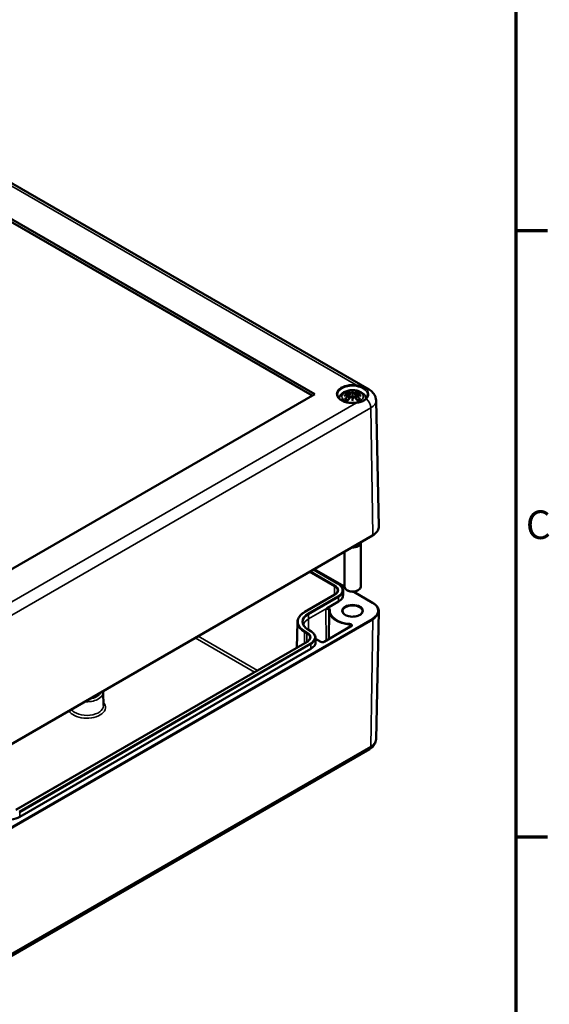
# Model space of a CAD drawing. Units: millimetres. Extents: x 0 to 49005, y -5523160 to 594.
# Drawn here: x 760 to 825, y 128 to 249 of the extents above; entities that cross this region are included whole.
import ezdxf

# ---------------------------------------------------------------- set-up
doc = ezdxf.new("R2010")
doc.units = ezdxf.units.MM
doc.layers.get('0').update_dxf_attribs({"lineweight": 25})
for name, color, linetype, lineweight in [('Rahmen (ISO)', 7, 'Continuous', 70), ('Sichtbar (ISO)', 7, 'Continuous', 50), ('Sichtbar schmal (ISO)', 7, 'Continuous', 35)]:
    doc.layers.add(name, color=color, linetype=linetype, lineweight=lineweight)
doc.styles.add('Notiztext (DIN)', font='isocpeur.ttf')

# ---------------------------------------------------------------- blocks, each defined once
blk = doc.blocks.new('Ränder Standardrahmen')
at = {"layer": 'Rahmen (ISO)'}
for p, q in [((821, 222.75), (824.9, 222.75)), ((821, 148.5), (824.9, 148.5))]:
    blk.add_line(p, q, dxfattribs=at)
at = {"layer": 'Rahmen (ISO)', "flags": 128}
blk.add_lwpolyline([(20, 20), (20, 574), (821, 574), (821, 20), (20, 20)], dxfattribs=at)
at = {"layer": 'Rahmen (ISO)', "insert": (822.23, 183.88), "char_height": 3.5, "attachment_point": 7, "style": 'Notiztext (DIN)'}
blk.add_mtext('C', dxfattribs=at)

msp = doc.modelspace()

# ---------------------------------------------------------------- linework, layer by layer
at = {"layer": 'Sichtbar (ISO)'}
for p, q in [((735.881, 242.044), (803.056, 203.261)), ((734.52, 238.436), (796.392, 202.714)), ((796.073, 202.53), (734.52, 238.068)), ((796.392, 202.714), (752.268, 177.239)), ((800.594, 202.696), (800.647, 202.204)), ((800.594, 202.525), (800.63, 202.186)), ((801.023, 203.035), (801.023, 202.674)), ((801.453, 202.696), (801.4, 202.204)), ((801.453, 202.525), (801.416, 202.186)), ((801.023, 202.047), (801.023, 202.111)), ((803.898, 201.947), (804.228, 186.505)), ((753.979, 156.843), (803.476, 185.42)), ((802.023, 184.506), (802.023, 179.137)), ((800.023, 183.427), (800.023, 179.137)), ((796.229, 181.236), (799.28, 179.475)), ((796.342, 181.301), (800.023, 179.176)), ((799.868, 178.653), (799.88, 178.121)), ((800.493, 178.627), (800.316, 178.729)), ((801.177, 178.51), (803.476, 177.182)), ((801.554, 178.627), (801.73, 178.729)), ((798.842, 178.168), (795.165, 176.045)), ((799.309, 177.311), (797.925, 176.512)), ((798.172, 176.127), (798.136, 172.729)), ((803.894, 160.454), (804.228, 176.097)), ((794.27, 174.802), (794.203, 171.672)), ((795.603, 173.882), (795.903, 173.708)), ((800.832, 174.285), (797.543, 172.386)), ((795.466, 172.402), (759.828, 151.826)), ((796.492, 172.886), (796.503, 172.354)), ((797.149, 172.386), (796.494, 172.764)), ((795.932, 171.544), (760.294, 150.968)), ((770.5, 166.214), (770.536, 164.574)), ((753.608, 130.676), (803.105, 159.254))]:
    msp.add_line(p, q, dxfattribs=at)
for centre, major_axis, ratio, start_param, end_param in [((800.446, 202.864), (0.011, -0.684), 0.1662368, 1.1457958, 1.2195373), ((800.939, 203.149), (-0.129, 0.618), 0.0368138, 2.0264046, 2.4390822), ((801.107, 203.149), (-0.129, -0.618), 0.0368138, 0.7025105, 1.115188), ((801.601, 202.864), (0.011, 0.684), 0.1662368, 1.9220554, 1.9957968), ((800.939, 202.483), (0.131, -0.605), 0.0068011, 0.9082176, 1.3208951), ((801.107, 202.483), (0.131, 0.605), 0.0068011, 1.8206976, 2.2333751), ((801.023, 184.506), (1, 0), 0.5773503, 4.5889465, 6.4066278), ((801.023, 184.649), (0.825, 0), 0.5773503, 5.2040356, 5.7915386), ((801.023, 179.137), (1, 0), 0.5773503, 3.1415927, 6.2831853), ((801.023, 178.933), (0.75, 0), 0.5773503, 3.9269908, 5.4977871), ((797.93, 178.107), (1.95, 0), 0.5773503, 5.4977871, 6.2955282), ((794.553, 172.34), (1.95, 0), 0.5773503, 5.4977871, 6.2955282), ((758.915, 151.764), (-1.95, 0), 0.5773503, 1.1056266, 2.3561945)]:
    msp.add_ellipse(centre, major_axis=major_axis, ratio=ratio, start_param=start_param, end_param=end_param, dxfattribs=at)
for points, knots in [([(801.477, 201.66), (801.286, 201.632), (801.087, 201.622), (800.693, 201.638), (800.498, 201.665), (800.134, 201.75), (799.965, 201.808), (799.669, 201.951), (799.542, 202.035), (799.343, 202.218), (799.271, 202.316), (799.194, 202.49), (799.177, 202.565), (799.175, 202.641)], [0.542835, 0.542835, 0.542835, 0.542835, 0.8560355, 0.8560355, 1.1695866, 1.1695866, 1.4822281, 1.4822281, 1.7932611, 1.7932611, 2.1063906, 2.1063906, 2.3438516, 2.3438516, 2.3438516, 2.3438516]), ([(799.36, 202.211), (799.367, 202.236), (799.375, 202.262), (799.427, 202.404), (799.489, 202.508), (799.649, 202.71), (799.753, 202.801), (800.005, 202.97), (800.159, 203.04), (800.493, 203.147), (800.676, 203.18), (801.042, 203.204), (801.226, 203.196), (801.586, 203.138), (801.762, 203.089), (802.093, 202.942), (802.25, 202.844), (802.495, 202.602), (802.592, 202.468), (802.668, 202.273), (802.68, 202.236), (802.69, 202.199)], [2.5149635, 2.5149635, 2.5149635, 2.5149635, 2.5623401, 2.5623401, 2.7863255, 2.7863255, 3.0652296, 3.0652296, 3.4230004, 3.4230004, 3.8123452, 3.8123452, 4.1966768, 4.1966768, 4.5831283, 4.5831283, 4.968248, 4.968248, 5.2777381, 5.2777381, 5.3460809, 5.3460809, 5.3460809, 5.3460809]), ([(799.984, 202.513), (799.986, 202.514), (799.987, 202.514), (800.024, 202.524), (800.058, 202.531), (800.087, 202.536)], [-0.02418649, -0.02418649, -0.02418649, -0.02418649, -0.023842338, -0.023842338, -0.013013106, -0.013013106, -0.013013106, -0.013013106]), ([(800.057, 202.829), (800.058, 202.829), (800.058, 202.829), (800.068, 202.831), (800.077, 202.831), (800.087, 202.831)], [-0.0002132958, -0.0002132958, -0.0002132958, -0.0002132958, 0, 0, 0.0060208485, 0.0060208485, 0.0060208485, 0.0060208485]), ([(800.087, 202.831), (800.115, 202.829), (800.143, 202.826), (800.2, 202.82), (800.229, 202.817), (800.286, 202.809), (800.315, 202.804), (800.374, 202.794), (800.403, 202.789), (800.462, 202.776), (800.491, 202.77), (800.521, 202.763)], [2.79366446, 2.79366446, 2.79366446, 2.79366446, 2.82812491, 2.82812491, 2.86258536, 2.86258536, 2.89704581, 2.89704581, 2.93150627, 2.93150627, 2.96596672, 2.96596672, 2.96596672, 2.96596672]), ([(800.548, 202.586), (800.517, 202.584), (800.486, 202.582), (800.424, 202.578), (800.393, 202.575), (800.331, 202.569), (800.3, 202.566), (800.239, 202.558), (800.209, 202.554), (800.148, 202.546), (800.117, 202.541), (800.087, 202.536)], [3.28778836, 3.28778836, 3.28778836, 3.28778836, 3.31743809, 3.31743809, 3.34708782, 3.34708782, 3.37673754, 3.37673754, 3.40638727, 3.40638727, 3.436037, 3.436037, 3.436037, 3.436037]), ([(800.45, 203.003), (800.45, 203.005), (800.449, 203.006), (800.444, 203.013), (800.441, 203.019), (800.435, 203.032), (800.432, 203.039), (800.43, 203.043), (800.43, 203.043), (800.43, 203.044)], [0.055256636, 0.055256636, 0.055256636, 0.055256636, 0.056729208, 0.056729208, 0.064046964, 0.064046964, 0.074277719, 0.074277719, 0.074522912, 0.074522912, 0.074522912, 0.074522912]), ([(800.45, 203.003), (800.451, 203.002), (800.452, 203.001), (800.459, 202.99), (800.466, 202.977), (800.474, 202.955), (800.478, 202.944), (800.48, 202.933)], [0.037212323, 0.037212323, 0.037212323, 0.037212323, 0.03823639, 0.03823639, 0.045857623, 0.045857623, 0.052105772, 0.052105772, 0.052105772, 0.052105772]), ([(800.521, 202.763), (800.528, 202.761), (800.535, 202.759), (800.549, 202.753), (800.555, 202.75), (800.567, 202.742), (800.572, 202.738), (800.581, 202.728), (800.585, 202.722), (800.591, 202.71), (800.593, 202.703), (800.594, 202.696)], [0.165334369, 0.165334369, 0.165334369, 0.165334369, 0.169986908, 0.169986908, 0.174639446, 0.174639446, 0.179291984, 0.179291984, 0.183944523, 0.183944523, 0.188597061, 0.188597061, 0.188597061, 0.188597061]), ([(800.54, 202.664), (800.54, 202.664), (800.54, 202.664), (800.542, 202.663), (800.543, 202.661), (800.546, 202.657), (800.548, 202.654), (800.551, 202.649), (800.552, 202.646), (800.554, 202.64), (800.555, 202.637), (800.556, 202.635)], [-0.0000409068, -0.0000409068, -0.0000409068, -0.0000409068, 0, 0, 0.0018691446, 0.0018691446, 0.0036989335, 0.0036989335, 0.0056421015, 0.0056421015, 0.0074866376, 0.0074866376, 0.0074866376, 0.0074866376]), ([(800.552, 202.585), (800.551, 202.586), (800.55, 202.586), (800.548, 202.586), (800.546, 202.586), (800.543, 202.584), (800.542, 202.583), (800.54, 202.581), (800.54, 202.581), (800.54, 202.581)], [0.0026233845, 0.0026233845, 0.0026233845, 0.0026233845, 0.0037766059, 0.0037766059, 0.0056010335, 0.0056010335, 0.0074647014, 0.0074647014, 0.0075054884, 0.0075054884, 0.0075054884, 0.0075054884]), ([(800.552, 202.585), (800.556, 202.583), (800.56, 202.58), (800.568, 202.573), (800.572, 202.57), (800.579, 202.562), (800.582, 202.558), (800.587, 202.549), (800.589, 202.544), (800.592, 202.535), (800.593, 202.53), (800.594, 202.525)], [0.122508702, 0.122508702, 0.122508702, 0.122508702, 0.125787217, 0.125787217, 0.129065732, 0.129065732, 0.132344248, 0.132344248, 0.135622763, 0.135622763, 0.138901278, 0.138901278, 0.138901278, 0.138901278]), ([(800.556, 202.635), (800.556, 202.635), (800.556, 202.634), (800.556, 202.633), (800.556, 202.632), (800.556, 202.631)], [0.0125328017, 0.0125328017, 0.0125328017, 0.0125328017, 0.0127751464, 0.0127751464, 0.0140862448, 0.0140862448, 0.0140862448, 0.0140862448]), ([(800.975, 202.877), (800.975, 202.88), (800.974, 202.882), (800.971, 202.888), (800.969, 202.89), (800.964, 202.895), (800.962, 202.897), (800.957, 202.9), (800.954, 202.901), (800.951, 202.901), (800.951, 202.901), (800.951, 202.901)], [0, 0, 0, 0, 0.0018391316, 0.0018391316, 0.0037766059, 0.0037766059, 0.0056010335, 0.0056010335, 0.0074647014, 0.0074647014, 0.0075054884, 0.0075054884, 0.0075054884, 0.0075054884]), ([(801.023, 203.113), (801.023, 203.113), (801.023, 203.112), (801.023, 203.092), (801.023, 203.067), (801.023, 203.047), (801.023, 203.043), (801.023, 203.038), (801.023, 203.036), (801.023, 203.035)], [-0.02418649, -0.02418649, -0.02418649, -0.02418649, -0.023842338, -0.023842338, -0.004258428, -0.004258428, -0.000985646, -0.000985646, 0, 0, 0, 0]), ([(801.023, 202.674), (801.023, 202.619), (801.023, 202.565), (801.023, 202.389), (801.023, 202.244), (801.023, 202.111)], [-16.89190723, -16.89190723, -16.89190723, -16.89190723, -16.85843129, -16.85843129, -16.77308227, -16.77308227, -16.77308227, -16.77308227]), ([(801.095, 202.901), (801.095, 202.901), (801.095, 202.901), (801.093, 202.901), (801.09, 202.9), (801.085, 202.897), (801.082, 202.895), (801.078, 202.89), (801.076, 202.888), (801.073, 202.882), (801.072, 202.88), (801.071, 202.877)], [-0.0000409068, -0.0000409068, -0.0000409068, -0.0000409068, 0, 0, 0.0018691446, 0.0018691446, 0.0036989336, 0.0036989336, 0.0056421015, 0.0056421015, 0.0074866376, 0.0074866376, 0.0074866376, 0.0074866376]), ([(801.071, 202.877), (801.071, 202.877), (801.071, 202.876), (801.071, 202.875), (801.071, 202.874), (801.071, 202.873)], [0.0125328017, 0.0125328017, 0.0125328017, 0.0125328017, 0.0127751464, 0.0127751464, 0.0140862448, 0.0140862448, 0.0140862448, 0.0140862448]), ([(801.453, 202.696), (801.453, 202.703), (801.455, 202.71), (801.461, 202.722), (801.465, 202.728), (801.475, 202.738), (801.48, 202.742), (801.492, 202.75), (801.498, 202.753), (801.511, 202.759), (801.518, 202.761), (801.525, 202.763)], [0.142071678, 0.142071678, 0.142071678, 0.142071678, 0.146724216, 0.146724216, 0.151376754, 0.151376754, 0.156029293, 0.156029293, 0.160681831, 0.160681831, 0.165334369, 0.165334369, 0.165334369, 0.165334369]), ([(801.453, 202.525), (801.453, 202.53), (801.454, 202.535), (801.458, 202.544), (801.46, 202.549), (801.465, 202.558), (801.468, 202.562), (801.474, 202.57), (801.478, 202.573), (801.486, 202.58), (801.49, 202.583), (801.495, 202.585)], [0.35710183, 0.35710183, 0.35710183, 0.35710183, 0.360380345, 0.360380345, 0.363658861, 0.363658861, 0.366937376, 0.366937376, 0.370215891, 0.370215891, 0.373494406, 0.373494406, 0.373494406, 0.373494406]), ([(801.491, 202.635), (801.491, 202.637), (801.492, 202.64), (801.495, 202.646), (801.496, 202.649), (801.499, 202.654), (801.5, 202.657), (801.503, 202.661), (801.505, 202.663), (801.507, 202.664), (801.507, 202.664), (801.507, 202.664)], [0, 0, 0, 0, 0.0018391316, 0.0018391316, 0.0037766059, 0.0037766059, 0.0056010335, 0.0056010335, 0.0074647014, 0.0074647014, 0.0075054884, 0.0075054884, 0.0075054884, 0.0075054884]), ([(801.507, 202.581), (801.507, 202.581), (801.507, 202.581), (801.505, 202.583), (801.503, 202.584), (801.5, 202.586), (801.499, 202.586), (801.496, 202.586), (801.496, 202.586), (801.495, 202.585)], [-0.0000409068, -0.0000409068, -0.0000409068, -0.0000409068, 0, 0, 0.0018691446, 0.0018691446, 0.0036989335, 0.0036989335, 0.0048555439, 0.0048555439, 0.0048555439, 0.0048555439]), ([(801.959, 202.536), (801.929, 202.541), (801.899, 202.546), (801.838, 202.554), (801.807, 202.558), (801.746, 202.566), (801.715, 202.569), (801.654, 202.575), (801.623, 202.578), (801.56, 202.582), (801.529, 202.584), (801.498, 202.586)], [2.8471483, 2.8471483, 2.8471483, 2.8471483, 2.87679803, 2.87679803, 2.90644776, 2.90644776, 2.93609749, 2.93609749, 2.96574722, 2.96574722, 2.99539695, 2.99539695, 2.99539695, 2.99539695]), ([(801.525, 202.763), (801.555, 202.77), (801.585, 202.776), (801.644, 202.789), (801.673, 202.794), (801.731, 202.804), (801.76, 202.809), (801.818, 202.817), (801.847, 202.82), (801.904, 202.826), (801.932, 202.829), (801.96, 202.831)], [3.31721859, 3.31721859, 3.31721859, 3.31721859, 3.35167904, 3.35167904, 3.38613949, 3.38613949, 3.42059995, 3.42059995, 3.4550604, 3.4550604, 3.48952085, 3.48952085, 3.48952085, 3.48952085]), ([(801.567, 202.933), (801.569, 202.944), (801.572, 202.955), (801.58, 202.977), (801.587, 202.99), (801.594, 203.001), (801.595, 203.002), (801.596, 203.003)], [0.0701982, 0.0701982, 0.0701982, 0.0701982, 0.076446349, 0.076446349, 0.084067583, 0.084067583, 0.085091649, 0.085091649, 0.085091649, 0.085091649]), ([(801.617, 203.044), (801.617, 203.043), (801.617, 203.043), (801.614, 203.039), (801.612, 203.032), (801.605, 203.017), (801.601, 203.011), (801.597, 203.004), (801.596, 203.004), (801.596, 203.003)], [-0.000213151, -0.000213151, -0.000213151, -0.000213151, 0, 0, 0.009141989, 0.009141989, 0.016222869, 0.016222869, 0.016567163, 0.016567163, 0.016567163, 0.016567163]), ([(802.062, 202.513), (802.061, 202.514), (802.06, 202.514), (802.022, 202.524), (801.988, 202.531), (801.959, 202.536)], [-0.02418649, -0.02418649, -0.02418649, -0.02418649, -0.023842338, -0.023842338, -0.013013106, -0.013013106, -0.013013106, -0.013013106]), ([(801.96, 202.831), (801.969, 202.831), (801.979, 202.831), (801.988, 202.829), (801.989, 202.829), (801.989, 202.829)], [0.0673600115, 0.0673600115, 0.0673600115, 0.0673600115, 0.0742767454, 0.0742767454, 0.0745217625, 0.0745217625, 0.0745217625, 0.0745217625]), ([(802.871, 202.638), (802.871, 202.606), (802.867, 202.573), (802.854, 202.507), (802.844, 202.474), (802.819, 202.407), (802.804, 202.374), (802.766, 202.306), (802.744, 202.272), (802.694, 202.203), (802.665, 202.169), (802.634, 202.134)], [0.20853761, 0.20853761, 0.20853761, 0.20853761, 0.24830578, 0.24830578, 0.28807395, 0.28807395, 0.32784212, 0.32784212, 0.36761029, 0.36761029, 0.40737846, 0.40737846, 0.40737846, 0.40737846]), ([(803.056, 203.261), (803.138, 203.214), (803.217, 203.161), (803.371, 203.039), (803.445, 202.971), (803.584, 202.815), (803.649, 202.728), (803.761, 202.533), (803.809, 202.425), (803.876, 202.195), (803.896, 202.071), (803.898, 201.947)], [4.71238898, 4.71238898, 4.71238898, 4.71238898, 4.86700003, 4.86700003, 5.02161108, 5.02161108, 5.17622213, 5.17622213, 5.33083318, 5.33083318, 5.48544424, 5.48544424, 5.48544424, 5.48544424]), ([(800.128, 202.156), (800.126, 202.156), (800.125, 202.155), (800.117, 202.155), (800.109, 202.155), (800.086, 202.152), (800.072, 202.149), (800.058, 202.143), (800.058, 202.143), (800.057, 202.143)], [0.055256129, 0.055256129, 0.055256129, 0.055256129, 0.056726787, 0.056726787, 0.064042955, 0.064042955, 0.074276745, 0.074276745, 0.074521763, 0.074521763, 0.074521763, 0.074521763]), ([(800.128, 202.156), (800.129, 202.156), (800.13, 202.156), (800.142, 202.155), (800.152, 202.152), (800.163, 202.146), (800.165, 202.144), (800.168, 202.142)], [0.037212323, 0.037212323, 0.037212323, 0.037212323, 0.03823639, 0.03823639, 0.045857623, 0.045857623, 0.048496992, 0.048496992, 0.048496992, 0.048496992]), ([(800.452, 201.976), (800.433, 201.983), (800.414, 201.991), (800.373, 202.009), (800.351, 202.02), (800.309, 202.042), (800.288, 202.054), (800.25, 202.078), (800.232, 202.09), (800.198, 202.115), (800.183, 202.128), (800.168, 202.142)], [1.3727044, 1.3727044, 1.3727044, 1.3727044, 1.44093158, 1.44093158, 1.52726542, 1.52726542, 1.61359927, 1.61359927, 1.69993311, 1.69993311, 1.78626695, 1.78626695, 1.78626695, 1.78626695]), ([(800.43, 201.928), (800.43, 201.929), (800.43, 201.929), (800.432, 201.941), (800.435, 201.951), (800.44, 201.96), (800.441, 201.961), (800.442, 201.963)], [-0.000213151, -0.000213151, -0.000213151, -0.000213151, 0, 0, 0.009141989, 0.009141989, 0.011295546, 0.011295546, 0.011295546, 0.011295546]), ([(800.442, 201.963), (800.462, 201.988), (800.482, 202.013), (800.523, 202.062), (800.543, 202.086), (800.584, 202.134), (800.605, 202.158), (800.646, 202.204), (800.667, 202.227), (800.708, 202.271), (800.729, 202.293), (800.75, 202.315)], [2.80006428, 2.80006428, 2.80006428, 2.80006428, 2.83324477, 2.83324477, 2.86642525, 2.86642525, 2.89960574, 2.89960574, 2.93278623, 2.93278623, 2.96596672, 2.96596672, 2.96596672, 2.96596672]), ([(800.75, 202.315), (800.76, 202.325), (800.772, 202.335), (800.799, 202.35), (800.814, 202.356), (800.846, 202.364), (800.862, 202.366), (800.895, 202.366), (800.911, 202.364), (800.942, 202.357), (800.957, 202.351), (800.97, 202.344)], [0.330668739, 0.330668739, 0.330668739, 0.330668739, 0.339231444, 0.339231444, 0.347794149, 0.347794149, 0.356356855, 0.356356855, 0.36491956, 0.36491956, 0.373482265, 0.373482265, 0.373482265, 0.373482265]), ([(800.951, 202.343), (800.951, 202.343), (800.951, 202.343), (800.954, 202.344), (800.957, 202.345), (800.962, 202.346), (800.964, 202.346), (800.969, 202.345), (800.971, 202.344), (800.974, 202.341), (800.975, 202.339), (800.975, 202.337)], [-0.0000409068, -0.0000409068, -0.0000409068, -0.0000409068, 0, 0, 0.0018691446, 0.0018691446, 0.0036989336, 0.0036989336, 0.0056421015, 0.0056421015, 0.0074866377, 0.0074866377, 0.0074866377, 0.0074866377]), ([(800.975, 202.337), (800.975, 202.337), (800.975, 202.337), (800.975, 202.336), (800.976, 202.335), (800.976, 202.334)], [0.0125328017, 0.0125328017, 0.0125328017, 0.0125328017, 0.0127751464, 0.0127751464, 0.0140862448, 0.0140862448, 0.0140862448, 0.0140862448]), ([(801.023, 202.047), (801.023, 202.047), (801.023, 202.046), (801.023, 202.043), (801.023, 202.039), (801.023, 202.016), (801.023, 201.972), (801.023, 201.916), (801.023, 201.915), (801.023, 201.914)], [-0.050334637, -0.050334637, -0.050334637, -0.050334637, -0.048253795, -0.048253795, -0.041344477, -0.041344477, 0, 0, 0.000726555, 0.000726555, 0.000726555, 0.000726555]), ([(801.071, 202.337), (801.072, 202.339), (801.073, 202.341), (801.076, 202.344), (801.078, 202.345), (801.082, 202.346), (801.085, 202.346), (801.09, 202.345), (801.093, 202.344), (801.095, 202.343), (801.095, 202.343), (801.095, 202.343)], [0, 0, 0, 0, 0.0018391316, 0.0018391316, 0.0037766059, 0.0037766059, 0.0056010335, 0.0056010335, 0.0074647014, 0.0074647014, 0.0075054884, 0.0075054884, 0.0075054884, 0.0075054884]), ([(801.077, 202.344), (801.09, 202.351), (801.105, 202.357), (801.136, 202.364), (801.152, 202.366), (801.185, 202.366), (801.201, 202.364), (801.232, 202.356), (801.247, 202.35), (801.274, 202.335), (801.287, 202.325), (801.297, 202.315)], [0.122520843, 0.122520843, 0.122520843, 0.122520843, 0.131083548, 0.131083548, 0.139646253, 0.139646253, 0.148208959, 0.148208959, 0.156771664, 0.156771664, 0.165334369, 0.165334369, 0.165334369, 0.165334369]), ([(801.297, 202.315), (801.317, 202.293), (801.338, 202.271), (801.38, 202.227), (801.4, 202.204), (801.441, 202.158), (801.462, 202.134), (801.503, 202.086), (801.524, 202.062), (801.564, 202.013), (801.585, 201.988), (801.605, 201.963)], [3.31721859, 3.31721859, 3.31721859, 3.31721859, 3.35039907, 3.35039907, 3.38357956, 3.38357956, 3.41676005, 3.41676005, 3.44994054, 3.44994054, 3.48312103, 3.48312103, 3.48312103, 3.48312103]), ([(802.634, 202.134), (802.586, 202.082), (802.531, 202.032), (802.409, 201.941), (802.342, 201.901), (802.197, 201.829), (802.118, 201.799), (801.951, 201.747), (801.862, 201.726), (801.675, 201.689), (801.577, 201.674), (801.477, 201.66)], [0, 0, 0, 0, 0.06237396, 0.06237396, 0.12474792, 0.12474792, 0.18712188, 0.18712188, 0.24949584, 0.24949584, 0.3118698, 0.3118698, 0.3118698, 0.3118698]), ([(801.878, 202.142), (801.864, 202.128), (801.848, 202.115), (801.814, 202.09), (801.796, 202.078), (801.758, 202.054), (801.738, 202.042), (801.696, 202.02), (801.674, 202.009), (801.632, 201.991), (801.614, 201.983), (801.595, 201.976)], [6.06771468, 6.06771468, 6.06771468, 6.06771468, 6.15404852, 6.15404852, 6.24038237, 6.24038237, 6.32671621, 6.32671621, 6.41305005, 6.41305005, 6.48127723, 6.48127723, 6.48127723, 6.48127723]), ([(801.605, 201.963), (801.606, 201.961), (801.607, 201.96), (801.612, 201.951), (801.614, 201.941), (801.617, 201.929), (801.617, 201.929), (801.617, 201.928)], [0.061302361, 0.061302361, 0.061302361, 0.061302361, 0.064046964, 0.064046964, 0.074277719, 0.074277719, 0.074522912, 0.074522912, 0.074522912, 0.074522912]), ([(801.879, 202.142), (801.881, 202.144), (801.884, 202.146), (801.894, 202.152), (801.905, 202.155), (801.916, 202.156), (801.917, 202.156), (801.919, 202.156)], [0.073808454, 0.073808454, 0.073808454, 0.073808454, 0.076446349, 0.076446349, 0.084067583, 0.084067583, 0.085091649, 0.085091649, 0.085091649, 0.085091649]), ([(801.989, 202.143), (801.989, 202.143), (801.988, 202.143), (801.974, 202.149), (801.959, 202.152), (801.936, 202.155), (801.927, 202.155), (801.92, 202.156), (801.919, 202.156), (801.919, 202.156)], [-0.000213296, -0.000213296, -0.000213296, -0.000213296, 0, 0, 0.009142029, 0.009142029, 0.016223137, 0.016223137, 0.016567023, 0.016567023, 0.016567023, 0.016567023]), ([(803.476, 185.42), (803.57, 185.475), (803.657, 185.534), (803.815, 185.66), (803.886, 185.727), (804.01, 185.868), (804.062, 185.943), (804.147, 186.097), (804.179, 186.177), (804.22, 186.339), (804.23, 186.422), (804.228, 186.505)], [0, 0, 0, 0, 0.15954821, 0.15954821, 0.31909643, 0.31909643, 0.47864464, 0.47864464, 0.63819286, 0.63819286, 0.79774107, 0.79774107, 0.79774107, 0.79774107]), ([(799.191, 178.63), (799.19, 178.598), (799.185, 178.567), (799.167, 178.503), (799.153, 178.471), (799.116, 178.407), (799.093, 178.375), (799.037, 178.312), (799.004, 178.282), (798.93, 178.223), (798.888, 178.195), (798.842, 178.168)], [5.51013005, 5.51013005, 5.51013005, 5.51013005, 5.6647411, 5.6647411, 5.81935215, 5.81935215, 5.97396321, 5.97396321, 6.12857426, 6.12857426, 6.28318531, 6.28318531, 6.28318531, 6.28318531]), ([(799.28, 179.475), (799.351, 179.434), (799.416, 179.389), (799.537, 179.294), (799.591, 179.244), (799.686, 179.137), (799.727, 179.081), (799.794, 178.964), (799.821, 178.904), (799.857, 178.78), (799.867, 178.716), (799.868, 178.653)], [4.71238898, 4.71238898, 4.71238898, 4.71238898, 4.86700003, 4.86700003, 5.02161108, 5.02161108, 5.17622213, 5.17622213, 5.33083318, 5.33083318, 5.48544424, 5.48544424, 5.48544424, 5.48544424]), ([(795.165, 176.045), (795.056, 175.982), (794.955, 175.914), (794.771, 175.769), (794.688, 175.692), (794.544, 175.529), (794.481, 175.444), (794.38, 175.268), (794.341, 175.177), (794.286, 174.992), (794.272, 174.897), (794.27, 174.802)], [3.14159265, 3.14159265, 3.14159265, 3.14159265, 3.2962037, 3.2962037, 3.45081476, 3.45081476, 3.60542581, 3.60542581, 3.76003686, 3.76003686, 3.91464791, 3.91464791, 3.91464791, 3.91464791]), ([(797.753, 176.331), (797.784, 176.372), (797.822, 176.421), (797.877, 176.477), (797.903, 176.499), (797.925, 176.512)], [0, 0, 0, 0, 0.03145424, 0.03145424, 0.05016495, 0.05016495, 0.05016495, 0.05016495]), ([(798.178, 176.227), (798.178, 176.22), (798.177, 176.213), (798.176, 176.2), (798.175, 176.194), (798.174, 176.18), (798.174, 176.174), (798.173, 176.16), (798.173, 176.154), (798.173, 176.141), (798.173, 176.134), (798.172, 176.127)], [3.864326901, 3.864326901, 3.864326901, 3.864326901, 3.875625511, 3.875625511, 3.886924121, 3.886924121, 3.898222731, 3.898222731, 3.909521341, 3.909521341, 3.92081995, 3.92081995, 3.92081995, 3.92081995]), ([(798.178, 176.228), (798.178, 176.228), (798.178, 176.228), (798.178, 176.228), (798.178, 176.228), (798.178, 176.228), (798.178, 176.227), (798.178, 176.227), (798.178, 176.227), (798.178, 176.227), (798.178, 176.227), (798.178, 176.227)], [5.50395801, 5.50395801, 5.50395801, 5.50395801, 5.51525662, 5.51525662, 5.52655523, 5.52655523, 5.53785384, 5.53785384, 5.54915245, 5.54915245, 5.560451059, 5.560451059, 5.560451059, 5.560451059]), ([(802.223, 176.116), (802.223, 176.042), (802.199, 175.966), (802.101, 175.828), (802.037, 175.766), (801.876, 175.658), (801.782, 175.611), (801.57, 175.535), (801.452, 175.506), (801.205, 175.47), (801.076, 175.463), (800.819, 175.472), (800.693, 175.488), (800.455, 175.541), (800.345, 175.578), (800.152, 175.668), (800.07, 175.721), (799.939, 175.835), (799.892, 175.896), (799.836, 176.01), (799.823, 176.063), (799.823, 176.116)], [5.4977871, 5.4977871, 5.4977871, 5.4977871, 5.8844446, 5.8844446, 6.2062896, 6.2062896, 6.5123493, 6.5123493, 6.8198037, 6.8198037, 7.1295009, 7.1295009, 7.4397768, 7.4397768, 7.7487386, 7.7487386, 8.0551719, 8.0551719, 8.3633414, 8.3633414, 8.6393798, 8.6393798, 8.6393798, 8.6393798]), ([(803.476, 177.182), (803.57, 177.128), (803.657, 177.069), (803.815, 176.943), (803.886, 176.875), (804.01, 176.734), (804.062, 176.66), (804.147, 176.506), (804.179, 176.426), (804.22, 176.263), (804.23, 176.18), (804.228, 176.097)], [4.71238898, 4.71238898, 4.71238898, 4.71238898, 4.87193719, 4.87193719, 5.03148541, 5.03148541, 5.19103362, 5.19103362, 5.35058184, 5.35058184, 5.51013005, 5.51013005, 5.51013005, 5.51013005]), ([(794.947, 174.764), (794.948, 174.702), (794.958, 174.639), (794.994, 174.513), (795.021, 174.451), (795.092, 174.328), (795.137, 174.267), (795.242, 174.149), (795.303, 174.091), (795.442, 173.982), (795.519, 173.93), (795.603, 173.882)], [3.93933373, 3.93933373, 3.93933373, 3.93933373, 4.09394478, 4.09394478, 4.24855583, 4.24855583, 4.40316688, 4.40316688, 4.55777793, 4.55777793, 4.71238898, 4.71238898, 4.71238898, 4.71238898]), ([(795.903, 173.708), (795.974, 173.667), (796.04, 173.623), (796.16, 173.528), (796.214, 173.477), (796.31, 173.371), (796.351, 173.315), (796.418, 173.198), (796.444, 173.137), (796.48, 173.013), (796.49, 172.95), (796.492, 172.886)], [4.71238898, 4.71238898, 4.71238898, 4.71238898, 4.86700003, 4.86700003, 5.02161108, 5.02161108, 5.17622213, 5.17622213, 5.33083318, 5.33083318, 5.48544424, 5.48544424, 5.48544424, 5.48544424]), ([(800.884, 174.341), (800.884, 174.339), (800.884, 174.338), (800.882, 174.333), (800.881, 174.331), (800.878, 174.324), (800.875, 174.32), (800.867, 174.311), (800.861, 174.306), (800.848, 174.295), (800.84, 174.29), (800.832, 174.285)], [5.50395801, 5.50395801, 5.50395801, 5.50395801, 5.65980347, 5.65980347, 5.81564893, 5.81564893, 5.97149439, 5.97149439, 6.12733985, 6.12733985, 6.28318531, 6.28318531, 6.28318531, 6.28318531]), ([(795.814, 172.863), (795.814, 172.832), (795.809, 172.8), (795.79, 172.736), (795.777, 172.704), (795.74, 172.64), (795.717, 172.608), (795.661, 172.546), (795.628, 172.515), (795.553, 172.456), (795.512, 172.428), (795.466, 172.402)], [5.51013005, 5.51013005, 5.51013005, 5.51013005, 5.6647411, 5.6647411, 5.81935215, 5.81935215, 5.97396321, 5.97396321, 6.12857426, 6.12857426, 6.28318531, 6.28318531, 6.28318531, 6.28318531]), ([(797.543, 172.386), (797.528, 172.378), (797.51, 172.37), (797.469, 172.356), (797.445, 172.35), (797.394, 172.342), (797.367, 172.34), (797.312, 172.341), (797.285, 172.344), (797.234, 172.353), (797.211, 172.359), (797.175, 172.373), (797.161, 172.38), (797.149, 172.386)], [0, 0, 0, 0, 0.2587541, 0.2587541, 0.5289215, 0.5289215, 0.8078396, 0.8078396, 1.0895246, 1.0895246, 1.3673135, 1.3673135, 1.5707963, 1.5707963, 1.5707963, 1.5707963]), ([(803.105, 159.254), (803.186, 159.3), (803.263, 159.352), (803.411, 159.469), (803.481, 159.534), (803.611, 159.679), (803.67, 159.759), (803.772, 159.936), (803.815, 160.032), (803.874, 160.237), (803.892, 160.345), (803.894, 160.454)], [0, 0, 0, 0, 0.15461105, 0.15461105, 0.3092221, 0.3092221, 0.46383315, 0.46383315, 0.6184442, 0.6184442, 0.77305526, 0.77305526, 0.77305526, 0.77305526])]:
    msp.add_open_spline(points, degree=3, knots=knots, dxfattribs=at)
for points, weights in [([(800.513, 202.765), (800.497, 202.845), (800.48, 202.933)], [1.01250885713, 1.00948357397, 1.00488362486]), ([(801.567, 202.933), (801.549, 202.845), (801.533, 202.765)], [1.00488362486, 1.00948357397, 1.01250885713])]:
    msp.add_rational_spline(points, weights, degree=2, dxfattribs=at)
for points in [[(800.976, 202.873), (800.975, 202.874), (800.975, 202.875), (800.975, 202.877)], [(801.49, 202.631), (801.49, 202.632), (801.49, 202.633), (801.491, 202.635)], [(801.071, 202.334), (801.071, 202.335), (801.071, 202.336), (801.071, 202.337)], [(770.5, 166.214), (770.499, 166.267), (770.493, 166.319), (770.482, 166.371)]]:
    msp.add_open_spline(points, degree=3, dxfattribs=at)
at = {"layer": 'Sichtbar schmal (ISO)'}
for p, q in [((736.446, 241.38), (801.491, 203.826)), ((800.747, 202.878), (800.695, 202.257)), ((801.299, 202.878), (801.352, 202.257)), ((801.491, 201.642), (754.124, 174.295)), ((800.53, 202.433), (800.549, 202.093)), ((801.517, 202.433), (801.497, 202.093)), ((753.766, 172.469), (803.263, 201.047)), ((803.497, 185.467), (803.263, 201.047)), ((803.497, 185.467), (753.999, 156.89)), ((795.722, 180.943), (798.822, 179.154)), ((798.892, 179.275), (795.862, 181.024)), ((796.2, 181.219), (799.23, 179.47)), ((796.312, 181.284), (800.023, 179.142)), ((798.822, 179.154), (798.806, 178.148)), ((801.127, 178.504), (803.426, 177.177)), ((795.215, 176.04), (798.892, 178.163)), ((799.23, 177.968), (795.553, 175.845)), ((795.624, 175.724), (799.3, 177.847)), ((799.309, 177.311), (799.3, 177.847)), ((797.925, 176.512), (795.632, 175.188)), ((797.753, 176.331), (797.782, 172.524)), ((803.426, 175.219), (753.929, 146.642)), ((753.999, 146.518), (803.497, 175.095)), ((795.632, 175.188), (795.624, 175.724)), ((795.632, 175.188), (795.642, 173.859)), ((803.497, 175.095), (803.26, 159.586)), ((795.516, 173.508), (795.215, 173.682)), ((795.553, 173.877), (795.853, 173.703)), ((797.593, 172.381), (800.882, 174.28)), ((800.666, 174.484), (800.666, 174.189)), ((759.878, 151.821), (795.516, 172.397)), ((781.769, 172.888), (789.039, 168.691)), ((789.389, 168.893), (782.12, 173.09)), ((795.145, 173.561), (795.124, 172.204)), ((795.145, 173.561), (795.445, 173.387)), ((795.445, 173.387), (795.43, 172.381)), ((796.495, 172.73), (797.099, 172.381)), ((795.853, 172.202), (760.215, 151.626)), ((760.286, 151.505), (795.924, 172.081)), ((795.932, 171.544), (795.924, 172.081)), ((803.26, 159.586), (753.763, 131.009)), ((760.294, 150.968), (760.286, 151.505))]:
    msp.add_line(p, q, dxfattribs=at)
for centre, major_axis, ratio, start_param, end_param in [((801.023, 202.734), (-1.948, 0), 0.5773503, 4.4698258, 8.0965448), ((801.023, 202.654), (-1.848, 0), 0.5773503, 4.4698258, 6.2955282), ((801.491, 203.744), (0.0141, 0.099), 0.1961156, 0.6295536, 2.1828966), ((801.061, 199.81), (-3.156, -0.637), 0.9012932, 4.6956691, 4.8747808), ((801.061, 200.315), (3.196, -0.387), 0.7007816, 1.818792, 1.9979037), ((801.023, 202.486), (1.134, 0), 0.5773503, 2.1218051, 2.5905839), ((801.135, 200.104), (2.227, -2.36), 0.614647, 2.3850723, 2.5656813), ((801.063, 199.801), (3.131, 0.632), 0.9012932, 1.5508745, 1.6595363), ((801.023, 202.445), (1.006, 0), 0.5773503, 2.1417146, 2.4512674), ((800.865, 199.948), (-0.987, 3.09), 0.5187447, 5.7839185, 5.9645275), ((800.846, 199.942), (-0.979, 3.067), 0.5187447, 5.7839185, 5.9445262), ((800.515, 202.738), (0.0059, 0.0243), 0.5736398, 0, 0.6622008), ((800.768, 202.884), (-0.012, -0.0219), 0.7505713, 3.8695815, 5.3804283), ((801.46, 200.04), (-0.301, 3.205), 0.1702791, 0.2725282, 0.4516399), ((801.482, 200.042), (-0.299, 3.18), 0.1702791, 0.3297782, 0.4548419), ((800.586, 200.04), (0.301, 3.205), 0.1702791, 5.8315454, 6.0106571), ((800.565, 200.042), (0.299, 3.18), 0.1702791, 5.8283435, 5.9534071), ((801.182, 199.948), (0.987, 3.09), 0.5187447, 0.3186578, 0.4992668), ((801.279, 202.884), (0.012, -0.0219), 0.7505713, 0.902757, 2.4136038), ((801.201, 199.942), (0.979, 3.067), 0.5187447, 0.3386591, 0.4992668), ((800.983, 199.801), (3.131, -0.632), 0.9012932, 1.4820564, 1.5907181), ((800.985, 199.81), (-3.156, 0.637), 0.9012932, 4.5499972, 4.7291089), ((800.985, 200.315), (3.196, 0.387), 0.7007816, 1.143689, 1.3228007), ((801.531, 202.738), (-0.0059, 0.0243), 0.5736398, 5.6209845, 6.2831853), ((800.912, 200.104), (2.227, 2.36), 0.614647, 0.5759113, 0.7565203), ((801.023, 202.445), (1.006, 0), 0.5773503, 0.6903252, 0.9998781), ((801.023, 202.486), (1.134, 0), 0.5773503, 0.5510088, 1.0197876), ((802.708, 203.196), (0.0665, 0.0747), 0.7404994, 0.6812398, 2.4668843), ((802.556, 202.395), (0.5, 0.866), 0.5773503, 0, 0.5449223), ((801.135, 199.921), (-1.852, -2.663), 0.7152858, 4.1499498, 4.3305588), ((801.023, 202.486), (-1.134, 0), 0.5773503, 0.5510088, 1.0197876), ((801.148, 199.912), (1.838, 2.643), 0.7152858, 1.0083571, 1.1689649), ((800.865, 200.077), (1.437, 2.909), 0.4181059, 0.9210255, 1.1016345), ((800.515, 202.443), (0.0128, -0.0214), 0.3726531, 0.880106, 2.3909528), ((800.768, 202.298), (-0.018, 0.0173), 0.5495846, 5.2964721, 6.2831853), ((801.46, 200.084), (0.616, -3.16), 0.0302325, 3.909943, 4.0890547), ((801.482, 200.088), (-0.611, 3.135), 0.0302325, 0.7651484, 0.8902121), ((800.586, 200.084), (0.616, 3.16), 0.0302325, 5.3357233, 5.5148349), ((800.565, 200.088), (-0.611, -3.135), 0.0302325, 2.2513806, 2.3764442), ((801.279, 202.298), (0.018, 0.0173), 0.5495846, 0, 0.9867132), ((801.182, 200.077), (1.437, -2.909), 0.4181059, 2.0399582, 2.2205672), ((801.491, 201.561), (-0.0141, 0.099), 0.1961156, 5.6536317, 6.2831853), ((801.531, 202.443), (-0.0128, -0.0214), 0.3726531, 3.8922325, 5.4030793), ((800.898, 199.912), (1.838, -2.643), 0.7152858, 1.9726278, 2.1332355), ((800.912, 199.921), (-1.852, 2.663), 0.7152858, 5.0942192, 5.2748282), ((801.023, 202.486), (-1.134, 0), 0.5773503, 2.1218051, 2.5905839), ((802.708, 202.067), (-0.0738, 0.0675), 0.668255, 5.064688, 6.2831853), ((802.556, 201.441), (0.5, -0.866), 0.5773503, 0.8028515, 2.1157186), ((801.73, 201.932), (2.168, 0), 0.5773503, 5.4977871, 6.2955282), ((801.73, 186.487), (2.498, 0), 0.5773503, 5.4977871, 6.2955282), ((803.426, 185.507), (0.05, -0.0866), 0.5773503, 0, 0.8028515), ((798.892, 179.193), (0.05, 0.0866), 0.5773503, 0.7853982, 2.3387412), ((797.93, 178.639), (1.261, 0), 0.5773503, 6.2708424, 7.0685835), ((797.93, 178.719), (1.361, 0), 0.5773503, 5.4977871, 7.0685835), ((799.23, 179.388), (0.05, 0.0866), 0.5773503, 0, 0.7853982), ((797.93, 178.719), (1.839, 0), 0.5773503, 5.4977871, 7.0685835), ((797.93, 178.639), (1.939, 0), 0.5773503, 5.4977871, 6.2955282), ((798.892, 178.082), (-0.05, 0.0866), 0.5773503, 5.4977871, 6.2831853), ((799.23, 177.887), (0.05, -0.0866), 0.5773503, 0.8028515, 2.3561945), ((797.258, 174.861), (-2.889, 0), 0.5773503, 5.4977871, 7.0685835), ((795.215, 175.959), (-0.05, 0.0866), 0.5773503, 5.4977871, 6.2831853), ((797.929, 176.229), (0.249, 0), 0.5773503, 6.2770144, 8.6393798), ((797.929, 176.31), (0.349, 0), 0.5773503, 6.2205214, 7.8667297), ((801.023, 176.117), (-2.851, 0), 0.5773503, 6.2770144, 7.7283131), ((798.278, 176.216), (-0.0994, 0.0108), 0.814894, 4.8007207, 6.2831853), ((801.023, 176.198), (-2.751, 0), 0.5773503, 6.2205214, 7.7283131), ((801.023, 176.116), (-1.2, 0), 0.5773503, 3.1415927, 6.2831853), ((803.426, 177.095), (0.05, 0.0866), 0.5773503, 0, 0.7853982), ((801.73, 176.198), (2.398, 0), 0.5773503, 5.4977871, 7.0685835), ((801.73, 176.115), (2.498, 0), 0.5773503, 5.4977871, 6.2708424), ((797.258, 174.781), (-2.989, 0), 0.5773503, 6.2708424, 7.0685835), ((797.258, 174.861), (-2.411, 0), 0.5773503, 5.4977871, 7.0685835), ((797.258, 174.781), (-2.311, 0), 0.5773503, 5.4977871, 6.2955282), ((797.258, 174.249), (-2.3, 0), 0.5773503, 5.4977871, 6.0895814), ((795.553, 175.764), (0.05, -0.0866), 0.5773503, 0.8028515, 2.3561945), ((803.426, 175.137), (0.05, -0.0866), 0.5773503, 0.7679449, 2.3561945), ((795.215, 173.6), (0.05, 0.0866), 0.5773503, 0.7853982, 2.3387412), ((795.553, 173.795), (0.05, 0.0866), 0.5773503, 0, 0.7853982), ((795.853, 173.621), (0.05, 0.0866), 0.5773503, 0, 0.7853982), ((794.553, 172.952), (1.839, 0), 0.5773503, 5.4977871, 7.0685835), ((800.678, 174.541), (0.0073, 0.0997), 0.1023381, 0.6192168, 2.1812865), ((800.635, 174.341), (0.249, 0), 0.5773503, 6.2770144, 7.7283131), ((800.635, 174.422), (0.349, 0), 0.5773503, 5.4977871, 7.7283131), ((800.882, 174.198), (-0.05, 0.0866), 0.5773503, 5.4977871, 6.2831853), ((795.516, 173.427), (0.05, 0.0866), 0.5773503, 0.7853982, 2.3387412), ((794.553, 172.872), (1.261, 0), 0.5773503, 6.2708424, 7.0685835), ((795.516, 172.315), (-0.05, 0.0866), 0.5773503, 5.4977871, 6.2831853), ((794.553, 172.952), (1.361, 0), 0.5773503, 5.4977871, 7.0685835), ((794.553, 172.872), (1.939, 0), 0.5773503, 5.4977871, 6.2955282), ((797.099, 172.3), (0.05, 0.0866), 0.5773503, 0, 0.7853982), ((797.593, 172.3), (-0.05, 0.0866), 0.5773503, 5.4977871, 6.2831853), ((795.853, 172.12), (0.05, -0.0866), 0.5773503, 0.8028515, 2.3561945), ((797.346, 172.524), (0.349, 0), 0.5773503, 3.9269908, 5.4977871), ((768.496, 166.2), (2.004, 0), 0.5773503, 4.5651709, 6.2955282), ((768.496, 166.4), (1.754, 0), 0.5773503, 4.8895117, 6.1060626), ((768.496, 164.359), (-2.289, 0), 0.5773503, 0.3038301, 3.6214607), ((768.496, 164.559), (2.039, 0), 0.5773503, 3.516029, 6.2955282), ((801.73, 160.47), (2.164, 0), 0.5773503, 5.4977871, 6.2708424), ((802.73, 159.903), (0.375, -0.65), 0.5773503, 0, 0.7679449), ((760.215, 151.545), (0.05, -0.0866), 0.5773503, 0.8028515, 2.3561945)]:
    msp.add_ellipse(centre, major_axis=major_axis, ratio=ratio, start_param=start_param, end_param=end_param, dxfattribs=at)
for centre, major_axis in [((801.023, 202.427), (-1.312, 0)), ((801.023, 176.198), (1.3, 0))]:
    msp.add_ellipse(centre, major_axis=major_axis, ratio=0.5773503, dxfattribs=at)
for points, knots in [([(802.725, 203.285), (802.701, 203.307), (802.675, 203.329), (802.537, 203.439), (802.398, 203.522), (802.104, 203.663), (801.956, 203.721), (801.699, 203.793), (801.596, 203.814), (801.491, 203.826)], [-0.3118698, -0.3118698, -0.3118698, -0.3118698, -0.28229255, -0.28229255, -0.16189843, -0.16189843, -0.06226863, -0.06226863, 0, 0, 0, 0]), ([(800.511, 202.76), (800.518, 202.758), (800.525, 202.756), (800.54, 202.749), (800.548, 202.744), (800.561, 202.73), (800.565, 202.721), (800.566, 202.698), (800.56, 202.685), (800.545, 202.669), (800.543, 202.667), (800.54, 202.664)], [0.165334369, 0.165334369, 0.165334369, 0.165334369, 0.170536112, 0.170536112, 0.178858901, 0.178858901, 0.189678526, 0.189678526, 0.203744038, 0.203744038, 0.206630204, 0.206630204, 0.206630204, 0.206630204]), ([(800.54, 202.581), (800.551, 202.573), (800.559, 202.563), (800.573, 202.523), (800.551, 202.486), (800.511, 202.462)], [0.124038534, 0.124038534, 0.124038534, 0.124038534, 0.135267571, 0.135267571, 0.165334369, 0.165334369, 0.165334369, 0.165334369]), ([(800.556, 202.631), (800.563, 202.636), (800.568, 202.641), (800.587, 202.661), (800.594, 202.677), (800.594, 202.694), (800.594, 202.695), (800.594, 202.696)], [-0.208609693, -0.208609693, -0.208609693, -0.208609693, -0.203744038, -0.203744038, -0.189678526, -0.189678526, -0.188597061, -0.188597061, -0.188597061, -0.188597061]), ([(800.747, 202.878), (800.782, 202.857), (800.847, 202.848), (800.931, 202.858), (800.956, 202.865), (800.976, 202.873)], [-0.165334369, -0.165334369, -0.165334369, -0.165334369, -0.135267571, -0.135267571, -0.122059046, -0.122059046, -0.122059046, -0.122059046]), ([(800.951, 202.901), (800.936, 202.896), (800.918, 202.892), (800.85, 202.883), (800.795, 202.891), (800.766, 202.907)], [0.124038534, 0.124038534, 0.124038534, 0.124038534, 0.135267571, 0.135267571, 0.165334369, 0.165334369, 0.165334369, 0.165334369]), ([(801.071, 202.873), (801.078, 202.87), (801.086, 202.867), (801.119, 202.857), (801.147, 202.853), (801.197, 202.852), (801.218, 202.854), (801.253, 202.86), (801.267, 202.863), (801.286, 202.871), (801.293, 202.874), (801.299, 202.878)], [-0.208609693, -0.208609693, -0.208609693, -0.208609693, -0.203744038, -0.203744038, -0.189678526, -0.189678526, -0.178858901, -0.178858901, -0.170536112, -0.170536112, -0.165334369, -0.165334369, -0.165334369, -0.165334369]), ([(801.281, 202.907), (801.276, 202.904), (801.27, 202.901), (801.253, 202.895), (801.241, 202.892), (801.212, 202.888), (801.194, 202.887), (801.152, 202.888), (801.128, 202.892), (801.103, 202.899), (801.099, 202.9), (801.095, 202.901)], [0.165334369, 0.165334369, 0.165334369, 0.165334369, 0.170536112, 0.170536112, 0.178858901, 0.178858901, 0.189678526, 0.189678526, 0.203744038, 0.203744038, 0.206630204, 0.206630204, 0.206630204, 0.206630204]), ([(801.453, 202.696), (801.452, 202.689), (801.453, 202.681), (801.461, 202.659), (801.473, 202.644), (801.49, 202.631)], [-0.142071678, -0.142071678, -0.142071678, -0.142071678, -0.135267571, -0.135267571, -0.122059046, -0.122059046, -0.122059046, -0.122059046]), ([(801.453, 202.525), (801.452, 202.518), (801.453, 202.511), (801.458, 202.489), (801.468, 202.472), (801.493, 202.449), (801.504, 202.441), (801.517, 202.433)], [-0.35710183, -0.35710183, -0.35710183, -0.35710183, -0.351623776, -0.351623776, -0.338728368, -0.338728368, -0.330668739, -0.330668739, -0.330668739, -0.330668739]), ([(801.467, 203.69), (801.563, 203.676), (801.657, 203.654), (801.894, 203.583), (802.03, 203.526), (802.306, 203.391), (802.438, 203.312), (802.573, 203.21), (802.598, 203.189), (802.621, 203.168)], [0, 0, 0, 0, 0.06226863, 0.06226863, 0.16189843, 0.16189843, 0.28229255, 0.28229255, 0.3118698, 0.3118698, 0.3118698, 0.3118698]), ([(801.507, 202.664), (801.495, 202.674), (801.487, 202.685), (801.473, 202.724), (801.495, 202.75), (801.535, 202.76)], [0.124038534, 0.124038534, 0.124038534, 0.124038534, 0.135267571, 0.135267571, 0.165334369, 0.165334369, 0.165334369, 0.165334369]), ([(801.535, 202.462), (801.524, 202.469), (801.515, 202.476), (801.494, 202.497), (801.485, 202.511), (801.479, 202.54), (801.482, 202.556), (801.497, 202.573), (801.501, 202.577), (801.507, 202.581)], [0.330668739, 0.330668739, 0.330668739, 0.330668739, 0.338728368, 0.338728368, 0.351623776, 0.351623776, 0.366826021, 0.366826021, 0.371964574, 0.371964574, 0.371964574, 0.371964574]), ([(802.621, 203.168), (802.681, 203.116), (802.73, 203.058), (802.832, 202.896), (802.866, 202.789), (802.871, 202.666), (802.872, 202.652), (802.871, 202.638)], [0, 0, 0, 0, 0.07440283, 0.07440283, 0.19344737, 0.19344737, 0.20853761, 0.20853761, 0.20853761, 0.20853761]), ([(802.725, 202.137), (802.796, 202.219), (802.853, 202.303), (802.956, 202.512), (802.984, 202.637), (802.974, 202.877), (802.94, 202.991), (802.837, 203.165), (802.786, 203.228), (802.725, 203.285)], [-0.40737846, -0.40737846, -0.40737846, -0.40737846, -0.32122331, -0.32122331, -0.19344737, -0.19344737, -0.07440283, -0.07440283, 0, 0, 0, 0]), ([(800.766, 202.315), (800.774, 202.324), (800.783, 202.331), (800.812, 202.347), (800.832, 202.354), (800.879, 202.361), (800.905, 202.359), (800.937, 202.35), (800.944, 202.347), (800.951, 202.343)], [0.330668739, 0.330668739, 0.330668739, 0.330668739, 0.338728368, 0.338728368, 0.351623776, 0.351623776, 0.366826021, 0.366826021, 0.371964574, 0.371964574, 0.371964574, 0.371964574]), ([(801.095, 202.343), (801.111, 202.351), (801.128, 202.356), (801.197, 202.364), (801.251, 202.346), (801.281, 202.315)], [0.124038534, 0.124038534, 0.124038534, 0.124038534, 0.135267571, 0.135267571, 0.165334369, 0.165334369, 0.165334369, 0.165334369]), ([(801.491, 201.642), (801.652, 201.661), (801.808, 201.681), (802.183, 201.764), (802.386, 201.847), (802.613, 202.019), (802.673, 202.076), (802.725, 202.137)], [-0.3118698, -0.3118698, -0.3118698, -0.3118698, -0.21652732, -0.21652732, -0.06397935, -0.06397935, 0, 0, 0, 0])]:
    msp.add_open_spline(points, degree=3, knots=knots, dxfattribs=at)
msp.add_open_spline([(800.53, 202.433), (800.571, 202.457), (800.596, 202.493), (800.594, 202.525)], degree=3, dxfattribs=at)

# ---------------------------------------------------------------- block references
msp.add_blockref('Ränder Standardrahmen', (0, 0))

doc.saveas('drawing.dxf')
